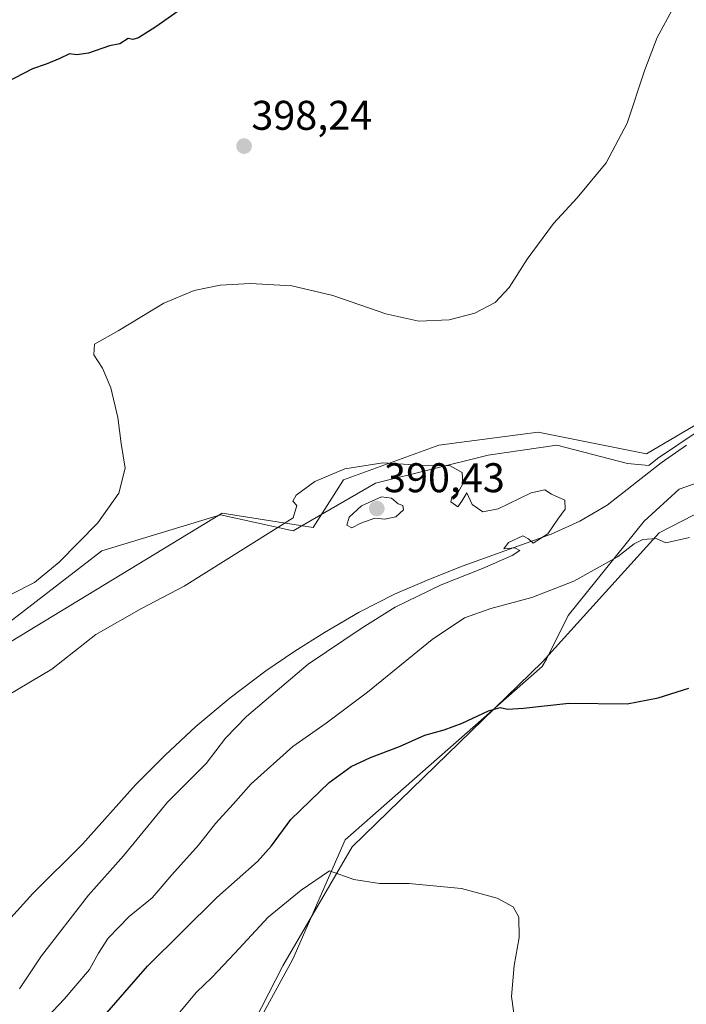
# Model space of a CAD drawing. Units: metres. Extents: x 570229 to 573680, y 4698712 to 4701062.
# Drawn here: x 571391 to 571552, y 4698847 to 4699085 of the extents above; entities that cross this region are included whole.
import ezdxf
from ezdxf.enums import TextEntityAlignment as Align

# ---------------------------------------------------------------- set-up
doc = ezdxf.new("R2010")
doc.units = ezdxf.units.M
doc.header["$MEASUREMENT"] = 0
for name, color, linetype, lineweight in [('Carátula', 7, 'Continuous', 5), ('Corriente natural lineal', 142, 'Continuous', 13), ('Cultivos herbáceos CxS', 92, 'Continuous', 0), ('Cultivos leñosos', 92, 'Continuous', 0), ('Cultivos leñosos CxS', 92, 'Continuous', 0), ('Curva de nivel maestra', 36, 'Continuous', 30), ('Curva de nivel normal', 36, 'Continuous', 0), ('Espacio natural protegido', 2, 'Continuous', 13), ('Espacio natural protegido CxS', 2, 'Continuous', 0), ('Matorral', 135, 'Continuous', 0), ('Matorral CxS', 135, 'Continuous', 0), ('Punto de cota en terreno', 7, 'Continuous', 0), ('Rótulo de punto de cota en terreno', 19, 'Continuous', 0)]:
    doc.layers.add(name, color=color, linetype=linetype, lineweight=lineweight)
doc.styles.add('Arial', font='txt', dxfattribs={"height": 0.2})

# ---------------------------------------------------------------- blocks, each defined once
blk = doc.blocks.new('*U152')
at = {"layer": 'Matorral CxS', "color": 135, "linetype": 'Continuous', "lineweight": 0}
for points in [[(571581.97, 4698812.25, 403.18), (571609.13, 4698872.18, 399.64), (571635.91, 4698939.99, 397.58), (571653.12, 4698977.52, 394.25), (571653.73, 4698978.7, 394.21), (571626.73, 4698982.18, 394.75), (571610.41, 4698983.02, 394.57), (571594.09, 4698983.86, 394.07), (571573.03, 4698975.43, 394.49), (571545.22, 4698961.1, 394.55), (571517.05, 4698930, 398.65), (571471.08, 4698885.23, 404.08), (571454.28, 4698856.51, 407.69), (571415, 4698779.73, 416.34)], [(571378.36, 4698928.69, 393.19), (571439.67, 4698965.87, 391.91), (571461.63, 4698962.44, 389.68), (571468.95, 4698973.95, 389.85), (571491.95, 4698982.32, 390.4), (571516, 4698985.46, 390.57), (571542.15, 4698980.23, 390.95), (571559.36, 4698990.34, 391.33), (571579.13, 4699002.51, 391.87), (571592.86, 4699016.77, 392.44), (571599.57, 4699046.35, 393.75), (571598.56, 4699064.41, 393.66), (571607.04, 4699064.08, 394.35), (571617.5, 4699063.68, 395.26), (571676.51, 4699026.36, 395.47), (571676.2, 4699025.48, 395.53), (571697.89, 4699012.87, 394.89), (571697.89, 4699012.87, 394.89), (571674.94, 4698972.27, 395.1), (571647.54, 4698915.16, 397.37), (571631.94, 4698881.73, 398.61), (571614.25, 4698849.69, 399.89), (571610.03, 4698833.68, 400.59)]]:
    blk.add_polyline3d(points, dxfattribs=at)
blk = doc.blocks.new('*U155')
at = {"layer": 'Cultivos herbáceos CxS', "color": 92, "linetype": 'Continuous', "lineweight": 0}
blk.add_polyline3d([(571575.76, 4698726.76, 406.77), (571412.02, 4698725.07, 419.22), (571402.76, 4698737.58, 419.92), (571403.6, 4698756.12, 418.85), (571415, 4698779.73, 416.34), (571454.28, 4698856.51, 407.69), (571471.08, 4698885.23, 404.08), (571517.05, 4698930, 398.65), (571545.22, 4698961.1, 394.55), (571573.03, 4698975.43, 394.49), (571594.09, 4698983.86, 394.07), (571610.41, 4698983.02, 394.57), (571626.73, 4698982.18, 394.75), (571653.73, 4698978.7, 394.21), (571653.12, 4698977.52, 394.25), (571635.91, 4698939.99, 397.58), (571609.13, 4698872.18, 399.64), (571581.97, 4698812.25, 403.18), (571559.93, 4698766.63, 407.41), (571560.97, 4698743.24, 407.18), (571575.76, 4698726.76, 406.77)], close=True, dxfattribs=at)
blk = doc.blocks.new('*U157')
at = {"layer": 'Espacio natural protegido CxS', "color": 2, "linetype": 'Continuous', "lineweight": 0}
for points in [[(571558.46, 4698974.66, 393.16), (571549.98, 4698971.72, 392.87), (571541.58, 4698963.95, 393.16), (571523.24, 4698941.14, 396.66), (571517.94, 4698930.62, 398.56), (571516.97, 4698928.81, 398.88), (571469.38, 4698886.97, 403.8), (571456.75, 4698858.11, 407.64), (571431.47, 4698811.92, 412.52)], [(571373.18, 4698927.93, 394.17), (571410.6, 4698956.79, 394.11), (571439.28, 4698965.45, 391.92), (571456.78, 4698961.6, 389.58), (571476.71, 4698973.15, 389.74), (571503.92, 4698979.88, 390.23), (571520.45, 4698982.29, 390.49), (571537.53, 4698977.87, 390.76), (571542.68, 4698977.43, 391.07), (571544.77, 4698979.12, 391.08), (571554.34, 4698985.51, 391.12)]]:
    blk.add_polyline3d(points, dxfattribs=at)
blk = doc.blocks.new('*U158')
at = {"layer": 'Espacio natural protegido CxS', "color": 2, "linetype": 'Continuous', "lineweight": 0}
for points in [[(571558.4591, 4698974.6591, 393.1643), (571549.9801, 4698971.7162, 392.8692), (571541.5791, 4698963.9461, 393.1551), (571523.2431, 4698941.1351, 396.6616), (571517.9421, 4698930.6241, 398.5588), (571516.9651, 4698928.8091, 398.8784), (571469.3831, 4698886.9701, 403.7978), (571456.7451, 4698858.1051, 407.6432), (571431.4691, 4698811.9211, 412.5187)], [(571373.1771, 4698927.9291, 394.1744), (571410.6031, 4698956.7942, 394.1146), (571439.2791, 4698965.4532, 391.9232), (571456.7771, 4698961.6031, 389.5812), (571476.7051, 4698973.1501, 389.7414), (571503.9231, 4698979.8841, 390.2256), (571520.4481, 4698982.2891, 390.4943), (571537.5291, 4698977.8741, 390.7578), (571542.6833, 4698977.4313, 391.066), (571544.7701, 4698979.1221, 391.0781), (571554.338, 4698985.5141, 391.1157)]]:
    blk.add_polyline3d(points, dxfattribs=at)
blk = doc.blocks.new('*U159')
at = {"layer": 'Espacio natural protegido', "color": 2, "linetype": 'Continuous', "lineweight": 13}
blk.add_polyline3d([(571373.18, 4698927.93, 394.17), (571410.6, 4698956.79, 394.11), (571439.28, 4698965.45, 391.92), (571456.78, 4698961.6, 389.58), (571476.71, 4698973.15, 389.74), (571503.92, 4698979.88, 390.23), (571520.45, 4698982.29, 390.49), (571537.53, 4698977.87, 390.76), (571542.68, 4698977.43, 391.07), (571544.77, 4698979.12, 391.08), (571554.34, 4698985.51, 391.12)], dxfattribs=at)
blk = doc.blocks.new('*U168')
at = {"layer": 'Curva de nivel normal', "color": 36, "linetype": 'Continuous', "lineweight": 0}
for points in [[(571393.49, 4698839.93, 395), (571401.49, 4698848.44, 395), (571407.62, 4698855.6, 395), (571409.79, 4698859.58, 395), (571412.14, 4698863.22, 395), (571417.19, 4698868.43, 395), (571422.76, 4698872.96, 395), (571427.54, 4698878.49, 395), (571433.96, 4698885.67, 395), (571438.05, 4698890.87, 395), (571442.3, 4698895.54, 395), (571446.65, 4698900.48, 395), (571456.76, 4698909.48, 395), (571464.77, 4698915.11, 395), (571474.77, 4698922.64, 395), (571490.39, 4698935.34, 395), (571498.21, 4698940.58, 395), (571504.55, 4698942.86, 395), (571514.46, 4698945.47, 395), (571524.57, 4698949.43, 395), (571535.09, 4698955.37, 395), (571539.14, 4698958.46, 395), (571541.23, 4698959.49, 395), (571544.49, 4698959.76, 395), (571546.82, 4698958.72, 395), (571552.49, 4698959.99, 395)], [(571548.66, 4699088.07, 395), (571544.7, 4699080.77, 395), (571541.75, 4699073.02, 395), (571537.44, 4699060.1, 395), (571532.4, 4699050.51, 395), (571525.41, 4699042.08, 395), (571519.67, 4699035.85, 395), (571513.32, 4699027.26, 395), (571509, 4699020.42, 395), (571505.6, 4699016.8, 395), (571500.68, 4699014.18, 395), (571494.49, 4699012.57, 395), (571487.15, 4699012.3, 395), (571479.21, 4699014.04, 395), (571466.41, 4699018.45, 395), (571456.5, 4699020.79, 395), (571446.39, 4699021.34, 395), (571439.14, 4699020.94, 395), (571432.87, 4699019.71, 395), (571425.54, 4699016.59, 395), (571414.53, 4699009.93, 395), (571408.82, 4699006.68, 395), (571408.66, 4699004.16, 395), (571410.74, 4699000.93, 395), (571412.8, 4698996.14, 395), (571414.43, 4698989.02, 395), (571415.24, 4698982.75, 395), (571416.24, 4698976.77, 395), (571414.71, 4698970.71, 395), (571409.62, 4698963.54, 395), (571400.31, 4698954.05, 395), (571394.3, 4698949.1, 395), (571388.46, 4698946.19, 395)]]:
    blk.add_polyline3d(points, dxfattribs=at)
blk = doc.blocks.new('*U169')
at = {"layer": 'Curva de nivel normal', "color": 36, "linetype": 'Continuous', "lineweight": 0}
blk.add_polyline3d([(571390.7, 4698850.94, 390), (571395.99, 4698858.94, 390), (571407.36, 4698873.58, 390), (571415.82, 4698883.06, 390), (571426.49, 4698896.08, 390), (571435.82, 4698905.38, 390), (571440.49, 4698911.54, 390), (571445.56, 4698916.75, 390), (571460.45, 4698929.38, 390), (571473.46, 4698938.18, 390), (571481.45, 4698943.17, 390), (571492.58, 4698948.6, 390), (571502.54, 4698952.55, 390), (571509.66, 4698955.66, 390), (571511.53, 4698956.85, 390), (571510.3, 4698957.5, 390), (571507.64, 4698957.29, 390), (571508.84, 4698958.8, 390), (571512.24, 4698960.4, 390), (571513.66, 4698959.65, 390), (571514.74, 4698958.67, 390), (571518.32, 4698960.87, 390), (571520.71, 4698964.42, 390), (571522.52, 4698966.84, 390), (571522.37, 4698968.99, 390), (571519.21, 4698970.5, 390), (571517.56, 4698971.51, 390), (571514.31, 4698970.79, 390), (571506.32, 4698966.93, 390), (571502.62, 4698966.19, 390), (571500.03, 4698967.98, 390), (571498.76, 4698970.82, 390), (571497.51, 4698968.77, 390), (571496.56, 4698967.44, 390), (571494.91, 4698968.6, 390), (571495.09, 4698969.74, 390), (571496.68, 4698970.93, 390), (571497.79, 4698972.97, 390), (571497.64, 4698975.73, 390), (571494.71, 4698977.33, 390), (571487.21, 4698977.5, 390), (571478.43, 4698978.06, 390), (571469.26, 4698976.6, 390), (571462.04, 4698973.51, 390), (571457.55, 4698970.26, 390), (571456.72, 4698968.79, 390), (571457.7, 4698967.74, 390), (571456.82, 4698964.77, 390), (571430.49, 4698948.27, 390), (571420.15, 4698942.86, 390), (571409.15, 4698936.6, 390), (571398.49, 4698928.22, 390), (571387.83, 4698921.79, 390)], dxfattribs=at)
blk = doc.blocks.new('*U179')
at = {"layer": 'Curva de nivel maestra', "color": 36, "linetype": 'Continuous', "lineweight": 30}
for points in [[(571431.19, 4699088.71, 400), (571423.65, 4699083.42, 400), (571419.42, 4699080.76, 400), (571418.11, 4699080.33, 400), (571416.92, 4699080.54, 400), (571414.96, 4699079.25, 400), (571412.48, 4699078.77, 400), (571407.39, 4699077, 400), (571404.58, 4699076.6, 400), (571402.77, 4699076.87, 400), (571400.49, 4699075.77, 400), (571397.15, 4699074.37, 400), (571393.82, 4699073.2, 400), (571387.49, 4699069.95, 400)], [(571408.5, 4698841.34, 400), (571421.63, 4698856.4, 400), (571438.4, 4698873, 400), (571448.19, 4698881.76, 400), (571451.55, 4698885.48, 400), (571456.22, 4698891.89, 400), (571465.49, 4698900.84, 400), (571470.82, 4698904.69, 400), (571475.49, 4698906.88, 400), (571482.49, 4698909.48, 400), (571488.6, 4698912.24, 400), (571493.24, 4698913.5, 400), (571497.58, 4698915.14, 400), (571504, 4698918.14, 400), (571506.81, 4698918.96, 400), (571508.59, 4698918.55, 400), (571512.39, 4698918.79, 400), (571523.4, 4698919.95, 400), (571537.44, 4698919.81, 400), (571544.96, 4698921.24, 400), (571552.38, 4698923.64, 400)]]:
    blk.add_polyline3d(points, dxfattribs=at)
blk = doc.blocks.new('5PATER')
at = {"layer": 'Carátula', "linetype": 'Continuous', "lineweight": 5}
h = blk.add_hatch(color=250, dxfattribs=at)
edge = h.paths.add_edge_path()
edge.add_ellipse((0, 0.01), major_axis=(-1.33, -1.34), ratio=0.999422, start_angle=0, end_angle=360)

msp = doc.modelspace()

# ---------------------------------------------------------------- linework, layer by layer
at = {"layer": 'Corriente natural lineal', "color": 142, "linetype": 'Continuous', "lineweight": 13}
msp.add_polyline3d([(571551.75, 4698982.33, 391.11), (571545.63, 4698978.04, 391.18), (571532.64, 4698967.8, 390.67), (571526.03, 4698963.96, 390.44), (571519.07, 4698960.83, 390.2), (571497.89, 4698953.15, 389.43), (571489.56, 4698949.84, 389.33), (571481.31, 4698946.3, 389.53), (571472.71, 4698941.93, 389.28), (571464.35, 4698937.08, 389.1), (571457.19, 4698932.58, 388.65), (571450.21, 4698927.8, 388.4), (571441.59, 4698921.3, 388.39), (571433.31, 4698914.36, 388.15), (571425.86, 4698907.45, 387.7), (571418.72, 4698900.22, 387.1), (571405.92, 4698885.88, 386.67), (571393.95, 4698873.98, 386.39), (571388.58, 4698868.08, 386.23)], dxfattribs=at)
at = {"layer": 'Cultivos herbáceos CxS', "color": 92, "linetype": 'Continuous', "lineweight": 0}
msp.add_polyline3d([(571575.76, 4698726.76, 406.77), (571571.99, 4698730.95, 406.53), (571570.72, 4698732.38, 406.52), (571569.44, 4698733.8, 406.6), (571560.97, 4698743.24, 407.18), (571559.93, 4698766.63, 407.41), (571581.97, 4698812.25, 403.18), (571609.13, 4698872.18, 399.64), (571635.91, 4698939.99, 397.58), (571653.12, 4698977.52, 394.25), (571653.73, 4698978.7, 394.21), (571626.73, 4698982.18, 394.75), (571610.41, 4698983.02, 394.57), (571594.09, 4698983.86, 394.07), (571573.03, 4698975.43, 394.49), (571545.22, 4698961.1, 394.55), (571517.05, 4698930, 398.65), (571471.08, 4698885.23, 404.08), (571454.28, 4698856.51, 407.69), (571415, 4698779.73, 416.34), (571403.6, 4698756.12, 418.85), (571402.76, 4698737.58, 419.92), (571412.02, 4698725.07, 419.22)], dxfattribs=at)
at = {"layer": 'Cultivos leñosos', "color": 92, "linetype": 'Continuous', "lineweight": 0}
msp.add_polyline3d([(571676.51, 4699026.36, 395.47), (571675.7, 4699026.87, 395.5), (571625.88, 4699058.38, 395.4), (571617.5, 4699063.68, 395.26), (571614.95, 4699063.78, 395.21), (571610.96, 4699063.93, 394.95), (571607.04, 4699064.08, 394.35), (571606.11, 4699064.12, 394.21), (571598.56, 4699064.41, 393.66), (571598.73, 4699061.32, 393.58), (571599.57, 4699046.35, 393.75), (571592.86, 4699016.77, 392.44), (571579.13, 4699002.51, 391.87), (571559.36, 4698990.34, 391.33), (571542.15, 4698980.23, 390.95), (571516, 4698985.46, 390.57), (571491.95, 4698982.32, 390.4), (571468.95, 4698973.95, 389.85), (571461.62, 4698962.44, 389.68), (571439.67, 4698965.87, 391.91), (571378.36, 4698928.69, 393.19), (571353.69, 4698906.29, 393.91), (571335.63, 4698885.93, 392.95), (571346.8, 4698880.87, 391.43)], dxfattribs=at)
at = {"layer": 'Cultivos leñosos CxS', "color": 92, "linetype": 'Continuous', "lineweight": 0}
msp.add_polyline3d([(571705.79, 4699080.98, 396.24), (571696.61, 4699066.47, 395.87), (571693.27, 4699061.15, 395.7), (571687.18, 4699051.43, 395.62), (571681.5, 4699040.53, 395.62), (571676.51, 4699026.36, 395.47), (571617.5, 4699063.68, 395.26), (571607.04, 4699064.08, 394.35), (571598.56, 4699064.41, 393.66), (571599.57, 4699046.35, 393.75), (571592.86, 4699016.77, 392.44), (571579.13, 4699002.51, 391.87), (571559.36, 4698990.34, 391.33), (571542.15, 4698980.23, 390.95), (571516, 4698985.46, 390.57), (571491.95, 4698982.32, 390.4), (571468.95, 4698973.95, 389.85), (571461.63, 4698962.44, 389.68), (571439.67, 4698965.87, 391.91), (571378.36, 4698928.69, 393.19)], dxfattribs=at)
at = {"layer": 'Curva de nivel normal', "color": 36, "linetype": 'Continuous', "lineweight": 0}
for points in [[(571470.93, 4698962.32, 390), (571473.15, 4698963.46, 390), (571476.49, 4698964.67, 390), (571478.96, 4698964.42, 390), (571481.56, 4698965, 390), (571483.44, 4698966.67, 390), (571483.29, 4698967.7, 390), (571482.18, 4698968.13, 390), (571480.52, 4698969.51, 390), (571478.15, 4698969.8, 390), (571473.33, 4698967.69, 390), (571470.3, 4698964.94, 390), (571469.78, 4698962.96, 390), (571470.93, 4698962.32, 390)], [(571510.39, 4698842.76, 405), (571509.56, 4698849.09, 405), (571510.16, 4698856.58, 405), (571511.4, 4698863.38, 405), (571511.28, 4698868.25, 405), (571509.94, 4698870.76, 405), (571506.08, 4698872.87, 405), (571497.49, 4698875.19, 405), (571484.73, 4698876.44, 405), (571477.68, 4698876.38, 405), (571471.45, 4698877.34, 405), (571465.54, 4698879.48, 405), (571458.74, 4698874.8, 405), (571450.76, 4698868.27, 405), (571442.74, 4698859.54, 405), (571437.18, 4698853.69, 405), (571433.42, 4698850.16, 405), (571429.34, 4698845.27, 405)]]:
    msp.add_polyline3d(points, dxfattribs=at)
at = {"layer": 'Espacio natural protegido', "color": 2, "linetype": 'Continuous', "lineweight": 13}
msp.add_polyline3d([(571653.11, 4698977.53, 394.25), (571638.82, 4698978.35, 394.56), (571625.03, 4698981.54, 394.83), (571613.13, 4698985.78, 394.42), (571603.45, 4698985.74, 394.13), (571588.12, 4698981.91, 394.07), (571571.14, 4698977.55, 394.17), (571558.46, 4698974.66, 393.16), (571549.98, 4698971.72, 392.87), (571541.58, 4698963.95, 393.16), (571523.24, 4698941.14, 396.66), (571517.94, 4698930.62, 398.56), (571516.97, 4698928.81, 398.88), (571469.38, 4698886.97, 403.8), (571456.75, 4698858.11, 407.64), (571431.47, 4698811.92, 412.52), (571402.31, 4698756.12, 418.89), (571398.42, 4698742.64, 419.93), (571401.33, 4698728.21, 419.66), (571406.21, 4698725.01, 419.28)], dxfattribs=at)
at = {"layer": 'Matorral', "color": 135, "linetype": 'Continuous', "lineweight": 0}
for points in [[(571676.51, 4699026.36, 395.47), (571675.7, 4699026.87, 395.5), (571625.88, 4699058.38, 395.4), (571617.5, 4699063.68, 395.26), (571614.95, 4699063.78, 395.21), (571610.96, 4699063.93, 394.95), (571607.04, 4699064.08, 394.35), (571606.11, 4699064.12, 394.21), (571598.56, 4699064.41, 393.66), (571598.73, 4699061.32, 393.58), (571599.57, 4699046.35, 393.75), (571592.86, 4699016.77, 392.44), (571579.13, 4699002.51, 391.87), (571559.36, 4698990.34, 391.33), (571542.15, 4698980.23, 390.95), (571516, 4698985.46, 390.57), (571491.95, 4698982.32, 390.4), (571468.95, 4698973.95, 389.85), (571461.62, 4698962.44, 389.68), (571439.67, 4698965.87, 391.91), (571378.36, 4698928.69, 393.19), (571353.69, 4698906.29, 393.91), (571335.63, 4698885.93, 392.95), (571346.8, 4698880.87, 391.43)], [(571575.76, 4698726.76, 406.77), (571571.99, 4698730.95, 406.53), (571570.72, 4698732.38, 406.52), (571569.44, 4698733.8, 406.6), (571560.97, 4698743.24, 407.18), (571559.93, 4698766.63, 407.41), (571581.97, 4698812.25, 403.18), (571609.13, 4698872.18, 399.64), (571635.91, 4698939.99, 397.58), (571653.12, 4698977.52, 394.25), (571653.73, 4698978.7, 394.21), (571626.73, 4698982.18, 394.75), (571610.41, 4698983.02, 394.57), (571594.09, 4698983.86, 394.07), (571573.03, 4698975.43, 394.49), (571545.22, 4698961.1, 394.55), (571517.05, 4698930, 398.65), (571471.08, 4698885.23, 404.08), (571454.28, 4698856.51, 407.69), (571415, 4698779.73, 416.34), (571403.6, 4698756.12, 418.85), (571402.76, 4698737.58, 419.92), (571412.02, 4698725.07, 419.22)]]:
    msp.add_polyline3d(points, dxfattribs=at)

# ---------------------------------------------------------------- block references
at = {"layer": 'Cultivos herbáceos CxS', "color": 92, "linetype": 'Continuous', "lineweight": 0}
msp.add_blockref('*U155', (0, 0), dxfattribs=at)
at = {"layer": 'Curva de nivel maestra', "color": 36, "linetype": 'Continuous', "lineweight": 30}
msp.add_blockref('*U179', (0, 0), dxfattribs=at)
at = {"layer": 'Curva de nivel normal', "color": 36, "linetype": 'Continuous', "lineweight": 0}
for name in ['*U168', '*U169']:
    msp.add_blockref(name, (0, 0), dxfattribs=at)
at = {"layer": 'Espacio natural protegido', "color": 2, "linetype": 'Continuous', "lineweight": 13}
msp.add_blockref('*U159', (0, 0), dxfattribs=at)
at = {"layer": 'Espacio natural protegido CxS', "color": 2, "linetype": 'Continuous', "lineweight": 0}
for name in ['*U157', '*U158']:
    msp.add_blockref(name, (0, 0), dxfattribs=at)
at = {"layer": 'Matorral CxS', "color": 135, "linetype": 'Continuous', "lineweight": 0}
msp.add_blockref('*U152', (0, 0), dxfattribs=at)
at = {"layer": 'Punto de cota en terreno', "linetype": 'Continuous', "lineweight": 0}
for p in [(571444.95, 4699054.56, 398.24), (571477, 4698967, 390.43)]:
    msp.add_blockref('5PATER', p, dxfattribs=at)

# ---------------------------------------------------------------- texts
at = {"layer": 'Rótulo de punto de cota en terreno', "color": 19, "linetype": 'Continuous', "lineweight": 0, "style": 'Arial'}
for s, p in [('398,24', (571446.71, 4699056.32)), ('390,43', (571478.76, 4698968.76))]:
    msp.add_text(s, height=7, dxfattribs=at).set_placement(p, align=Align.BOTTOM_LEFT)

doc.saveas('drawing.dxf')
